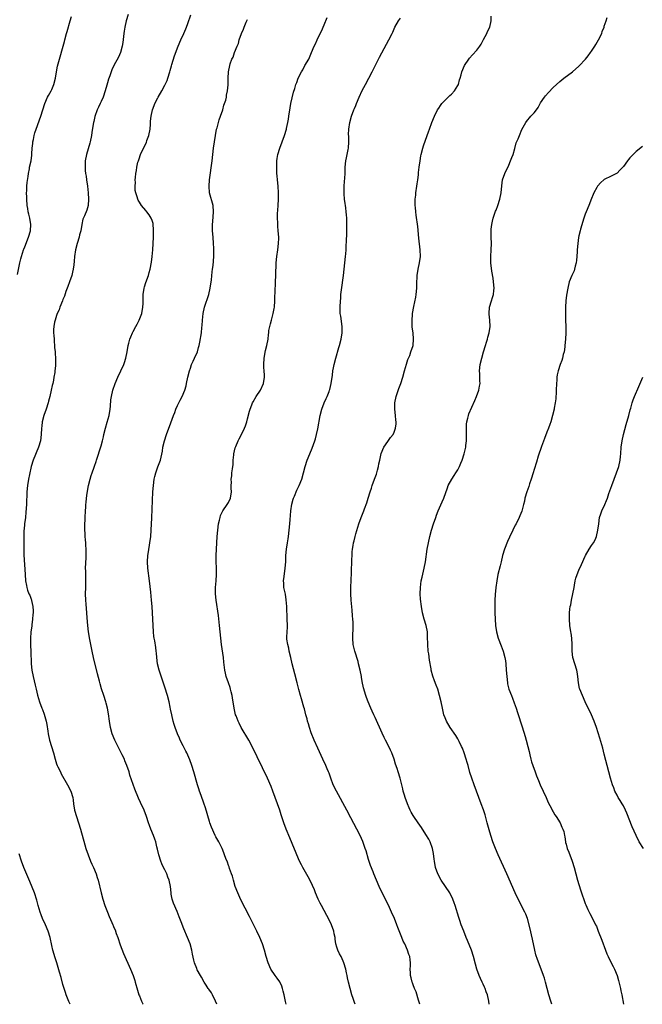
# Model space of a CAD drawing. Units: inches. Extents: x 2613000 to 2616000, y 1485000 to 1488000.
# Drawn here: x 2614059 to 2614255, y 1485000 to 1485309 of the extents above; entities that cross this region are included whole.
import ezdxf

# ---------------------------------------------------------------- set-up
doc = ezdxf.new("R2010")
doc.units = ezdxf.units.IN
doc.header["$MEASUREMENT"] = 0
doc.layers.add('LD26131485_10ft', color=80, linetype='Continuous')

msp = doc.modelspace()

# ---------------------------------------------------------------- linework, layer by layer
at = {"layer": 'LD26131485_10ft'}
for points, elevation in [([(2614093.46, 1485311), (2614092.88, 1485309), (2614092.45, 1485307), (2614092.27, 1485305.73), (2614092.15, 1485305), (2614091.82, 1485302.18), (2614091.63, 1485301), (2614091.07, 1485299), (2614090.41, 1485297.59), (2614088.99, 1485295), (2614088.36, 1485293.64), (2614088.11, 1485293), (2614087.67, 1485291.67), (2614087.3, 1485290.7), (2614087, 1485289.52), (2614086.79, 1485288.79), (2614086.26, 1485287), (2614085.6, 1485285), (2614085, 1485283.61), (2614084.72, 1485283), (2614084.11, 1485281.89), (2614083.74, 1485281), (2614083.04, 1485278.96), (2614082.66, 1485277.34), (2614082.6, 1485277), (2614082.53, 1485276.53), (2614082.07, 1485273.93), (2614081.93, 1485273), (2614081.51, 1485271), (2614081.41, 1485270.59), (2614080.4, 1485267), (2614080.02, 1485265), (2614080, 1485264), (2614079.95, 1485263), (2614080.02, 1485261.98), (2614080.12, 1485261), (2614080.24, 1485260.24), (2614080.38, 1485259), (2614080.66, 1485257), (2614080.92, 1485255), (2614081.05, 1485253), (2614080.89, 1485251), (2614080.46, 1485249.54), (2614079.72, 1485247.72), (2614079.29, 1485246.71), (2614078.91, 1485245), (2614078.57, 1485243), (2614078.24, 1485241.76), (2614078.08, 1485241), (2614077.48, 1485239), (2614076.93, 1485237), (2614076.58, 1485235), (2614076.49, 1485233.51), (2614076.36, 1485232.36), (2614076.24, 1485231), (2614076.01, 1485229.99), (2614075.75, 1485229), (2614075, 1485227), (2614074.5, 1485225.5), (2614074.3, 1485225), (2614073.95, 1485223.95), (2614073.49, 1485222.51), (2614073, 1485221.41), (2614072.85, 1485221), (2614072.06, 1485219), (2614071.82, 1485218.18), (2614071.21, 1485217), (2614071, 1485216.44), (2614070.54, 1485215), (2614070.36, 1485214.36), (2614070.14, 1485213), (2614070.05, 1485212.05), (2614070.06, 1485211), (2614070.1, 1485210.1), (2614070.22, 1485209), (2614070.25, 1485208.25), (2614070.39, 1485207), (2614070.38, 1485206.38), (2614070.51, 1485205), (2614070.5, 1485204.5), (2614070.61, 1485203), (2614070.65, 1485200.65), (2614070.48, 1485199), (2614070.46, 1485198.46), (2614070.18, 1485197), (2614070.06, 1485196.06), (2614069.79, 1485195), (2614069.59, 1485194.41), (2614069.34, 1485193), (2614068.88, 1485191), (2614068.46, 1485189.54), (2614068.35, 1485189), (2614067.72, 1485187), (2614067.03, 1485185), (2614066.51, 1485183), (2614066.35, 1485181.65), (2614066.29, 1485181), (2614066.19, 1485179), (2614065.91, 1485177), (2614065.32, 1485175), (2614063.68, 1485171), (2614063.03, 1485169), (2614062.46, 1485166.45), (2614062.16, 1485165), (2614061.85, 1485163), (2614061.69, 1485161), (2614061.51, 1485157), (2614061.36, 1485154.64), (2614061.19, 1485153), (2614060.93, 1485151), (2614060.77, 1485149.23), (2614060.73, 1485149), (2614060.71, 1485147), (2614060.71, 1485145.29), (2614060.73, 1485144.73), (2614060.71, 1485143), (2614060.75, 1485141.25), (2614061.13, 1485135), (2614061.28, 1485133), (2614061.54, 1485131.54), (2614061.62, 1485131), (2614061.91, 1485130.09), (2614062.32, 1485129), (2614062.56, 1485128.56), (2614063, 1485127.29), (2614063.08, 1485127.08), (2614063.12, 1485126.88), (2614063.54, 1485125), (2614063.61, 1485123.61), (2614063.61, 1485123), (2614063.58, 1485122.42), (2614063.46, 1485121), (2614063.21, 1485119.21), (2614063.19, 1485118.81), (2614063, 1485117.64), (2614062.9, 1485116.9), (2614062.76, 1485115), (2614062.8, 1485113.2), (2614062.77, 1485113), (2614062.76, 1485112.76), (2614062.89, 1485111), (2614063.06, 1485107), (2614063.25, 1485105), (2614063.63, 1485103), (2614064.24, 1485100.24), (2614064.53, 1485099), (2614065, 1485097.16), (2614065.68, 1485095), (2614066.41, 1485093), (2614066.59, 1485092.59), (2614067.11, 1485091.11), (2614067.72, 1485089), (2614067.93, 1485087.93), (2614068.2, 1485085.8), (2614068.32, 1485085), (2614068.75, 1485083), (2614070.02, 1485079), (2614070.52, 1485077), (2614071, 1485075.51), (2614071.18, 1485075), (2614071.36, 1485074.64), (2614072.18, 1485073), (2614072.46, 1485072.46), (2614074.44, 1485069), (2614075.43, 1485067), (2614076.06, 1485065), (2614076.19, 1485064.19), (2614076.35, 1485063), (2614076.65, 1485061), (2614077.2, 1485059), (2614077.86, 1485057), (2614078.46, 1485055), (2614079.87, 1485050.13), (2614080.22, 1485049), (2614080.87, 1485047), (2614081.64, 1485045), (2614082.05, 1485044.05), (2614082.56, 1485043), (2614083.44, 1485041), (2614083.79, 1485039.79), (2614084.06, 1485039), (2614085.04, 1485035), (2614085.57, 1485033), (2614086.19, 1485031), (2614086.95, 1485029), (2614087.56, 1485027.56), (2614088.3, 1485025.7), (2614088.61, 1485025), (2614088.75, 1485024.75), (2614089, 1485024.13), (2614089.36, 1485023.36), (2614089.74, 1485022.26), (2614090.24, 1485021), (2614091, 1485018.68), (2614092.01, 1485016.01), (2614094.18, 1485011), (2614095.01, 1485009), (2614095.53, 1485007.53), (2614095.7, 1485007), (2614096.42, 1485004.42), (2614096.86, 1485003), (2614097, 1485002.62), (2614097.68, 1485001), (2614098.1, 1485000.1), (2614098.14, 1485000)], 9590), ([(2614058.71, 1485229.29), (2614059.46, 1485233), (2614059.75, 1485234.25), (2614059.95, 1485235), (2614060.59, 1485237), (2614060.7, 1485237.3), (2614061, 1485238.02), (2614062.19, 1485241), (2614062.77, 1485243), (2614062.92, 1485245), (2614062.58, 1485247), (2614062.24, 1485248.24), (2614062.1, 1485249), (2614061.95, 1485250.05), (2614061.77, 1485251), (2614061.6, 1485253), (2614061.61, 1485253.61), (2614061.57, 1485255), (2614061.63, 1485255.63), (2614061.7, 1485257), (2614061.79, 1485258.21), (2614062.1, 1485260.1), (2614062.16, 1485261), (2614062.47, 1485262.47), (2614062.52, 1485263), (2614063.01, 1485265), (2614063.26, 1485266.74), (2614063.25, 1485267.25), (2614063.36, 1485269), (2614063.55, 1485270.45), (2614063.58, 1485271), (2614063.7, 1485271.7), (2614063.97, 1485273), (2614064.21, 1485273.79), (2614064.53, 1485275), (2614066.01, 1485279), (2614067.31, 1485283), (2614068.16, 1485285), (2614068.48, 1485285.52), (2614069.26, 1485287), (2614069.45, 1485287.45), (2614070.17, 1485289), (2614070.65, 1485291), (2614070.94, 1485293), (2614071.27, 1485294.73), (2614071.5, 1485295.5), (2614071.9, 1485297), (2614073.08, 1485301), (2614073.48, 1485302.52), (2614073.62, 1485303), (2614074.16, 1485305), (2614074.36, 1485305.64), (2614075.22, 1485309), (2614075.63, 1485310.37)], 9600), ([(2614121.28, 1485000), (2614120.95, 1485001), (2614119.98, 1485003), (2614119.63, 1485003.63), (2614118.8, 1485004.8), (2614118.64, 1485005), (2614118, 1485006), (2614117.33, 1485007), (2614116.5, 1485008.5), (2614116.2, 1485009), (2614115.19, 1485010.81), (2614115.09, 1485011), (2614115, 1485011.21), (2614114.3, 1485013), (2614114.14, 1485013.86), (2614113.73, 1485015.73), (2614113.51, 1485017), (2614112.91, 1485019), (2614112.13, 1485021), (2614111, 1485023.73), (2614110.14, 1485025.86), (2614109.7, 1485027), (2614109.53, 1485027.53), (2614108.82, 1485029.18), (2614107.76, 1485031.76), (2614107.32, 1485033), (2614107, 1485034.58), (2614106.93, 1485035), (2614106.73, 1485037), (2614106.33, 1485039), (2614105.98, 1485039.98), (2614105.57, 1485041), (2614105, 1485042.2), (2614104.59, 1485043), (2614104.09, 1485044.09), (2614103.7, 1485045), (2614103.06, 1485047), (2614102.71, 1485048.71), (2614102.5, 1485049.49), (2614102.15, 1485051), (2614101.84, 1485051.84), (2614101.45, 1485053), (2614100.63, 1485055), (2614100.18, 1485056.18), (2614099.89, 1485057), (2614099.26, 1485059), (2614098.49, 1485061), (2614097.36, 1485063.36), (2614096.72, 1485064.72), (2614095.55, 1485067.55), (2614094.51, 1485070.51), (2614094.03, 1485072.03), (2614093.75, 1485073), (2614093.1, 1485075), (2614092.47, 1485076.47), (2614092.28, 1485077), (2614091.62, 1485078.38), (2614091.31, 1485079), (2614090.51, 1485080.51), (2614089.28, 1485083), (2614088.5, 1485085), (2614087.97, 1485087), (2614087.62, 1485089), (2614087.29, 1485091.29), (2614086.99, 1485093), (2614086.58, 1485094.58), (2614086.46, 1485095), (2614085.79, 1485097), (2614085.13, 1485099.13), (2614084.69, 1485100.69), (2614084.48, 1485101.52), (2614083.84, 1485103.84), (2614082.55, 1485109), (2614082.12, 1485111), (2614081.95, 1485111.95), (2614081.42, 1485114.58), (2614081, 1485117), (2614080.76, 1485119), (2614080.59, 1485121.41), (2614080.5, 1485123), (2614080.39, 1485124.39), (2614080.24, 1485125.76), (2614080.15, 1485127), (2614080.12, 1485129), (2614080.21, 1485131), (2614080.19, 1485132.19), (2614080.23, 1485133), (2614080.23, 1485133.77), (2614080.16, 1485135), (2614080.13, 1485136.13), (2614080.12, 1485137), (2614080.24, 1485140.24), (2614080.29, 1485141), (2614080.31, 1485141.69), (2614080.3, 1485143), (2614080.23, 1485144.23), (2614080.17, 1485145), (2614080.07, 1485145.93), (2614080, 1485147), (2614079.98, 1485147.98), (2614079.91, 1485149), (2614079.91, 1485150.09), (2614079.99, 1485153), (2614080.07, 1485155), (2614080.15, 1485156.15), (2614080.23, 1485157), (2614080.32, 1485157.68), (2614080.43, 1485159), (2614080.63, 1485160.63), (2614081.07, 1485163), (2614081.56, 1485165), (2614081.87, 1485166.13), (2614082.15, 1485167), (2614082.8, 1485168.8), (2614082.89, 1485169.11), (2614083.41, 1485170.59), (2614083.57, 1485171), (2614085, 1485175.49), (2614085.41, 1485177), (2614085.72, 1485178.28), (2614085.88, 1485179), (2614086.36, 1485181), (2614086.92, 1485182.92), (2614087.5, 1485185), (2614087.84, 1485187), (2614087.92, 1485187.92), (2614088.07, 1485189.93), (2614088.19, 1485191), (2614088.67, 1485193), (2614089.42, 1485195), (2614090.28, 1485197), (2614091.19, 1485199), (2614092.09, 1485201), (2614092.32, 1485201.68), (2614092.75, 1485203), (2614093.16, 1485205), (2614093.51, 1485207), (2614093.68, 1485207.68), (2614094.05, 1485209), (2614094.34, 1485209.66), (2614094.83, 1485211), (2614095, 1485211.37), (2614095.87, 1485213), (2614096.28, 1485213.72), (2614096.93, 1485215), (2614097.76, 1485217), (2614098.11, 1485219), (2614098.15, 1485220.15), (2614098.18, 1485223), (2614098.46, 1485225), (2614098.58, 1485225.43), (2614099, 1485226.73), (2614099.86, 1485229), (2614100.12, 1485229.88), (2614100.41, 1485231), (2614100.78, 1485233.22), (2614100.99, 1485235), (2614101.17, 1485237), (2614101.32, 1485239), (2614101.43, 1485241), (2614101.46, 1485242.54), (2614101.48, 1485243), (2614101.47, 1485243.47), (2614101.35, 1485245), (2614101.29, 1485245.29), (2614101, 1485246.24), (2614100.71, 1485247), (2614100.06, 1485248.06), (2614099.29, 1485249), (2614099, 1485249.39), (2614097.64, 1485251), (2614097, 1485252.06), (2614096.63, 1485252.63), (2614096.46, 1485253), (2614096.32, 1485253.68), (2614095.87, 1485255), (2614095.71, 1485255.71), (2614095.69, 1485257), (2614095.78, 1485258.22), (2614095.72, 1485259), (2614095.73, 1485259.73), (2614095.89, 1485261), (2614096.08, 1485261.92), (2614096.2, 1485263), (2614096.55, 1485264.55), (2614096.67, 1485265), (2614097, 1485265.96), (2614097.29, 1485266.71), (2614097.37, 1485267), (2614098.28, 1485269), (2614099.19, 1485270.81), (2614099.37, 1485271.38), (2614099.96, 1485273), (2614100.35, 1485275), (2614100.48, 1485276.48), (2614100.51, 1485277.49), (2614100.68, 1485279), (2614101.16, 1485281), (2614101.61, 1485282.39), (2614101.88, 1485283), (2614102.77, 1485284.77), (2614102.87, 1485285), (2614104.03, 1485287), (2614105, 1485288.78), (2614105.7, 1485290.3), (2614105.95, 1485291), (2614106.61, 1485293), (2614106.66, 1485293.34), (2614107.11, 1485294.89), (2614107.24, 1485295.24), (2614108, 1485298), (2614109.13, 1485301), (2614110.01, 1485303), (2614110.98, 1485305.02), (2614111.57, 1485306.43), (2614111.78, 1485307), (2614112.19, 1485308.19), (2614113.14, 1485310.86)], 9580), ([(2614143.13, 1485000), (2614142.9, 1485000.9), (2614142.45, 1485003), (2614142.18, 1485004.18), (2614141.96, 1485005), (2614141.71, 1485005.7), (2614141.06, 1485007.06), (2614140.24, 1485008.24), (2614139.61, 1485009), (2614138.27, 1485011), (2614137.42, 1485013), (2614136.83, 1485015), (2614136.28, 1485017), (2614135.65, 1485019), (2614134.83, 1485021), (2614133.88, 1485023), (2614131.6, 1485027.6), (2614128.87, 1485032.87), (2614127.88, 1485035), (2614127.1, 1485037), (2614126.53, 1485039), (2614126.21, 1485040.21), (2614125.95, 1485041), (2614125.35, 1485042.65), (2614125.18, 1485043.18), (2614125, 1485043.62), (2614124.63, 1485044.63), (2614124.16, 1485045.84), (2614123.74, 1485047), (2614123.57, 1485047.57), (2614122.97, 1485048.97), (2614121.97, 1485051), (2614121.62, 1485051.62), (2614121, 1485052.63), (2614120.82, 1485053), (2614119.65, 1485055.65), (2614119.15, 1485057), (2614119, 1485057.45), (2614117.73, 1485061.73), (2614117.23, 1485063.23), (2614116.35, 1485065.65), (2614115.9, 1485067), (2614115.69, 1485067.69), (2614115.27, 1485069), (2614114.07, 1485073), (2614113.44, 1485075), (2614112.81, 1485076.81), (2614111.88, 1485079), (2614111.58, 1485079.58), (2614110.75, 1485081.25), (2614109.85, 1485083), (2614109.57, 1485083.57), (2614108.96, 1485085), (2614108.22, 1485087), (2614107.94, 1485087.94), (2614107.64, 1485089), (2614107.15, 1485091), (2614106.78, 1485092.78), (2614106.68, 1485093.32), (2614106.32, 1485095), (2614105.8, 1485097), (2614105, 1485099.63), (2614103.22, 1485105), (2614102.72, 1485107), (2614102.47, 1485109), (2614102.37, 1485110.37), (2614102.29, 1485111), (2614102.14, 1485112.14), (2614101.8, 1485114.2), (2614101.65, 1485115), (2614101.58, 1485115.58), (2614101.43, 1485117), (2614101.25, 1485121), (2614101.14, 1485123), (2614100.99, 1485125.01), (2614100.81, 1485127), (2614100.55, 1485129.45), (2614100.14, 1485133), (2614099.65, 1485137), (2614099.51, 1485139), (2614099.62, 1485141), (2614099.81, 1485142.19), (2614100.32, 1485145), (2614100.55, 1485147), (2614100.69, 1485149), (2614100.89, 1485152.89), (2614101.25, 1485161), (2614101.38, 1485163), (2614101.62, 1485165), (2614101.86, 1485165.86), (2614102.14, 1485167), (2614102.83, 1485168.83), (2614103.59, 1485171), (2614104.21, 1485173.79), (2614104.41, 1485175), (2614104.91, 1485177), (2614105.55, 1485179), (2614106.26, 1485181), (2614106.44, 1485181.56), (2614107.74, 1485185), (2614108.1, 1485185.9), (2614108.48, 1485187), (2614109, 1485188.11), (2614109.4, 1485189), (2614109.77, 1485189.77), (2614110.46, 1485191), (2614111.3, 1485193), (2614111.69, 1485194.31), (2614111.84, 1485195), (2614112.23, 1485197), (2614112.69, 1485199), (2614113, 1485199.9), (2614113.4, 1485201), (2614113.91, 1485202.1), (2614114.34, 1485203), (2614115.21, 1485205), (2614115.59, 1485206.41), (2614115.79, 1485207), (2614115.99, 1485207.99), (2614116.48, 1485211), (2614116.64, 1485212.64), (2614116.73, 1485213.27), (2614116.8, 1485215), (2614117.01, 1485217), (2614117.48, 1485219), (2614118.8, 1485223), (2614119.24, 1485225), (2614119.6, 1485227.6), (2614119.87, 1485230.13), (2614120, 1485231), (2614120.15, 1485232.15), (2614120.34, 1485235), (2614120.35, 1485236.35), (2614120.38, 1485237), (2614120.38, 1485237.62), (2614120.32, 1485239), (2614120.17, 1485241), (2614119.99, 1485243), (2614119.94, 1485245), (2614120.02, 1485245.98), (2614120.3, 1485249), (2614120.14, 1485251), (2614119.06, 1485255), (2614118.89, 1485257), (2614119.03, 1485259), (2614119.85, 1485265), (2614120.3, 1485269), (2614120.58, 1485271), (2614120.88, 1485273), (2614121.26, 1485275), (2614121.39, 1485275.39), (2614121.83, 1485277), (2614122.07, 1485277.93), (2614122.52, 1485279), (2614123.19, 1485281), (2614123.55, 1485282.45), (2614123.78, 1485283), (2614124.12, 1485284.12), (2614124.31, 1485285), (2614124.37, 1485285.63), (2614124.69, 1485287), (2614124.86, 1485288.86), (2614124.89, 1485291), (2614124.99, 1485292.99), (2614125.4, 1485295), (2614125.52, 1485295.52), (2614126.08, 1485297), (2614126.41, 1485297.59), (2614126.87, 1485299), (2614127.7, 1485301), (2614128.09, 1485301.91), (2614128.38, 1485303), (2614129.03, 1485305), (2614129.66, 1485306.34), (2614129.87, 1485307), (2614130.57, 1485308.57), (2614130.78, 1485309), (2614131, 1485309.44)], 9570), ([(2614164.81, 1485000), (2614164.59, 1485000.59), (2614164.18, 1485001.82), (2614163.77, 1485003), (2614163.16, 1485005), (2614162.65, 1485007), (2614162.33, 1485008.33), (2614162.23, 1485009), (2614162.06, 1485009.94), (2614161.82, 1485011), (2614161.25, 1485013), (2614161, 1485013.59), (2614160.34, 1485015), (2614159.86, 1485015.86), (2614159.31, 1485017), (2614159, 1485017.92), (2614158.7, 1485019), (2614158.46, 1485020.45), (2614158.44, 1485021), (2614158.19, 1485022.19), (2614158.06, 1485023), (2614157.33, 1485025), (2614156.35, 1485027), (2614155.89, 1485027.89), (2614154.19, 1485031), (2614153.81, 1485031.81), (2614153.19, 1485033), (2614152.3, 1485035), (2614151.97, 1485035.97), (2614150.74, 1485038.74), (2614150.03, 1485040.03), (2614148.32, 1485043), (2614147.87, 1485043.87), (2614147.32, 1485045), (2614147, 1485045.72), (2614144.3, 1485052.3), (2614143.11, 1485055), (2614142.32, 1485057), (2614142.04, 1485057.96), (2614141.53, 1485059.53), (2614141.13, 1485061), (2614140.42, 1485063), (2614138.88, 1485067), (2614138.38, 1485068.38), (2614137.24, 1485071), (2614132.45, 1485081), (2614131.4, 1485083), (2614129, 1485087), (2614128.29, 1485088.29), (2614127.98, 1485089), (2614127.38, 1485090.62), (2614127.22, 1485091), (2614126.74, 1485093), (2614126.28, 1485096.28), (2614126.15, 1485097), (2614125.84, 1485098.16), (2614125.66, 1485099), (2614125.51, 1485099.51), (2614124.96, 1485101), (2614124.29, 1485103), (2614124.06, 1485104.06), (2614123.83, 1485105), (2614123.53, 1485107.53), (2614123.4, 1485109), (2614122.75, 1485113), (2614122.55, 1485115), (2614122.41, 1485117), (2614122.21, 1485119), (2614121.8, 1485122.2), (2614121.09, 1485127), (2614120.9, 1485129), (2614120.92, 1485131), (2614121.11, 1485133), (2614121.23, 1485135), (2614121.21, 1485137), (2614121.12, 1485139.12), (2614121.11, 1485141), (2614121.17, 1485143), (2614121.27, 1485145), (2614121.39, 1485147), (2614121.6, 1485149), (2614121.89, 1485151), (2614122.15, 1485152.15), (2614122.32, 1485153), (2614122.47, 1485153.53), (2614123, 1485154.58), (2614123.19, 1485155), (2614124.59, 1485157), (2614125, 1485157.67), (2614125.58, 1485159), (2614125.88, 1485161), (2614125.81, 1485162.19), (2614125.83, 1485163), (2614125.91, 1485163.91), (2614125.84, 1485165), (2614126.04, 1485166.04), (2614126.08, 1485167), (2614126.27, 1485168.27), (2614126.41, 1485169.59), (2614126.48, 1485171), (2614126.65, 1485172.65), (2614126.7, 1485173), (2614127.13, 1485174.87), (2614127.16, 1485175), (2614127.29, 1485175.29), (2614127.97, 1485177), (2614128.3, 1485177.7), (2614129.02, 1485179), (2614130, 1485181), (2614130.29, 1485181.71), (2614130.72, 1485183), (2614131, 1485184), (2614131.61, 1485186.39), (2614131.79, 1485187), (2614132.31, 1485188.31), (2614132.55, 1485189), (2614132.69, 1485189.31), (2614133.72, 1485191), (2614135.04, 1485193), (2614135.96, 1485195), (2614136.32, 1485197), (2614136.3, 1485197.7), (2614136.22, 1485199), (2614136.11, 1485200.11), (2614136.06, 1485201), (2614136.16, 1485203), (2614136.61, 1485205.39), (2614137.03, 1485207), (2614137.41, 1485209), (2614137.59, 1485210.41), (2614137.62, 1485211), (2614137.69, 1485211.69), (2614137.92, 1485213), (2614138.18, 1485213.82), (2614138.45, 1485215), (2614139.04, 1485217), (2614139.35, 1485218.65), (2614139.39, 1485219), (2614139.54, 1485221), (2614139.59, 1485222.41), (2614139.6, 1485223.6), (2614139.71, 1485227), (2614139.81, 1485229), (2614139.83, 1485230.17), (2614139.95, 1485231.95), (2614139.98, 1485233), (2614140.17, 1485235), (2614140.45, 1485237), (2614140.69, 1485239), (2614140.76, 1485240.76), (2614140.76, 1485241), (2614140.62, 1485243), (2614140.46, 1485244.46), (2614140.43, 1485245), (2614140.45, 1485245.55), (2614140.4, 1485247), (2614140.42, 1485248.42), (2614140.5, 1485249.5), (2614140.56, 1485251), (2614140.67, 1485253), (2614140.72, 1485255), (2614140.61, 1485257), (2614140.37, 1485259), (2614140.29, 1485260.29), (2614140.19, 1485261), (2614140.12, 1485261.88), (2614140.13, 1485263), (2614140.2, 1485264.2), (2614140.2, 1485265), (2614140.28, 1485265.72), (2614140.49, 1485267), (2614141.08, 1485269), (2614141.84, 1485271), (2614142.55, 1485273), (2614143.17, 1485275), (2614143.21, 1485275.21), (2614143.64, 1485277), (2614143.86, 1485278.14), (2614143.95, 1485279), (2614144.34, 1485281.66), (2614144.61, 1485283), (2614145.41, 1485286.59), (2614145.77, 1485287.77), (2614146.13, 1485289), (2614146.4, 1485289.6), (2614146.91, 1485291), (2614147.91, 1485293), (2614148.35, 1485293.65), (2614149, 1485294.95), (2614150.17, 1485297), (2614151.09, 1485299.09), (2614151.91, 1485301), (2614152.28, 1485301.72), (2614152.82, 1485303), (2614153.8, 1485305), (2614154.22, 1485305.78), (2614155, 1485307.74), (2614156.01, 1485309.99)], 9560), ([(2614185.1, 1485000), (2614184.78, 1485001), (2614184.67, 1485001.33), (2614183.91, 1485003.91), (2614183.42, 1485005), (2614183, 1485006.1), (2614182.77, 1485006.77), (2614182.67, 1485007), (2614182.35, 1485008.35), (2614182.18, 1485009), (2614182.1, 1485009.9), (2614182.06, 1485011), (2614182.12, 1485012.12), (2614182.14, 1485013), (2614182.02, 1485014.02), (2614181.93, 1485015), (2614181.67, 1485015.67), (2614181.25, 1485017), (2614180.32, 1485019), (2614179.88, 1485019.88), (2614179.45, 1485021), (2614178.16, 1485024.16), (2614177.85, 1485025), (2614177.08, 1485026.92), (2614176.21, 1485029), (2614175.2, 1485031.2), (2614173.26, 1485035), (2614172.3, 1485037), (2614171.42, 1485039), (2614170.61, 1485041), (2614170.4, 1485041.6), (2614169.62, 1485043.62), (2614169, 1485045.48), (2614168.2, 1485048.2), (2614167.95, 1485049), (2614167.15, 1485051.15), (2614166.31, 1485053), (2614165.3, 1485055), (2614163.43, 1485058.57), (2614162.13, 1485061), (2614158.86, 1485067), (2614157.87, 1485069), (2614157.13, 1485071), (2614156.6, 1485072.6), (2614156.44, 1485073), (2614155.98, 1485074.02), (2614155.56, 1485075), (2614154.57, 1485077), (2614153, 1485080.45), (2614151.91, 1485083), (2614151, 1485085.25), (2614150.4, 1485087), (2614150.09, 1485088.09), (2614149.81, 1485089), (2614149.65, 1485089.65), (2614149.28, 1485091), (2614148.81, 1485092.81), (2614148.65, 1485093.35), (2614147.95, 1485095.95), (2614147.63, 1485097), (2614147.08, 1485098.92), (2614146.51, 1485101), (2614145.78, 1485103.78), (2614145.01, 1485107.01), (2614144.58, 1485109), (2614144.07, 1485111), (2614143.89, 1485111.89), (2614143.57, 1485113), (2614143.32, 1485114.68), (2614143.3, 1485115), (2614143.32, 1485115.32), (2614143.36, 1485117), (2614143.47, 1485118.53), (2614143.49, 1485119), (2614143.46, 1485121), (2614143.27, 1485125), (2614143.11, 1485127.11), (2614142.84, 1485128.84), (2614142.41, 1485131), (2614142.32, 1485132.32), (2614142.29, 1485133), (2614142.43, 1485134.43), (2614142.8, 1485137), (2614142.95, 1485139), (2614143.03, 1485141), (2614143.19, 1485143), (2614143.52, 1485145), (2614143.75, 1485146.25), (2614143.87, 1485147), (2614144.09, 1485149), (2614144.24, 1485151), (2614144.36, 1485152.36), (2614144.44, 1485153.56), (2614144.59, 1485155), (2614144.89, 1485157.11), (2614145.28, 1485158.72), (2614145.38, 1485159), (2614145.69, 1485159.69), (2614146.42, 1485161.58), (2614147.16, 1485163), (2614148.02, 1485165), (2614148.58, 1485167), (2614149.02, 1485169), (2614149.65, 1485171), (2614150.5, 1485173), (2614151.27, 1485174.73), (2614152.08, 1485177), (2614152.29, 1485177.71), (2614152.62, 1485179), (2614153, 1485180.78), (2614153.79, 1485185), (2614154.29, 1485187), (2614155.04, 1485189), (2614155.68, 1485190.32), (2614155.96, 1485191), (2614156.55, 1485192.55), (2614156.74, 1485193), (2614156.8, 1485193.2), (2614157.23, 1485195), (2614157.64, 1485197.64), (2614157.79, 1485199), (2614157.99, 1485199.99), (2614158.16, 1485201), (2614158.66, 1485203), (2614159.67, 1485206.33), (2614159.85, 1485207), (2614160.35, 1485209), (2614160.67, 1485211), (2614160.68, 1485213), (2614160.22, 1485216.22), (2614160.08, 1485217), (2614160.04, 1485219), (2614160.15, 1485221), (2614160.22, 1485221.78), (2614160.29, 1485223), (2614160.44, 1485224.44), (2614161.07, 1485229), (2614161.73, 1485235), (2614161.79, 1485235.79), (2614161.92, 1485237), (2614161.99, 1485238.01), (2614162.06, 1485240.06), (2614162.13, 1485241.87), (2614162.2, 1485245), (2614162.14, 1485247), (2614162.07, 1485248.08), (2614161.97, 1485249), (2614161.81, 1485250.19), (2614161.72, 1485251), (2614161.63, 1485251.63), (2614161.46, 1485253), (2614161.33, 1485254.67), (2614161.3, 1485255), (2614161.32, 1485257), (2614161.45, 1485258.55), (2614161.55, 1485259.55), (2614161.63, 1485261), (2614161.63, 1485262.37), (2614161.65, 1485263), (2614161.79, 1485265), (2614162.04, 1485265.96), (2614162.55, 1485268.55), (2614162.66, 1485269), (2614162.79, 1485271), (2614162.76, 1485272.76), (2614162.72, 1485273.28), (2614162.78, 1485275), (2614163.07, 1485277), (2614163.65, 1485279), (2614164.4, 1485281), (2614164.59, 1485281.41), (2614165, 1485282.44), (2614165.2, 1485283), (2614166.01, 1485285), (2614167, 1485287.1), (2614167.97, 1485289), (2614170.07, 1485293), (2614172.38, 1485297.62), (2614173.09, 1485298.91), (2614175.39, 1485303), (2614176.41, 1485305), (2614176.59, 1485305.41), (2614177, 1485306.46), (2614177.26, 1485307), (2614178.37, 1485309), (2614179, 1485309.85)], 9550), ([(2614206.81, 1485000), (2614206.72, 1485001), (2614206.32, 1485003), (2614205.96, 1485003.96), (2614205.6, 1485005), (2614205.41, 1485005.41), (2614205, 1485006.3), (2614204.63, 1485007), (2614204.11, 1485008.11), (2614203.66, 1485009), (2614202.97, 1485011), (2614202.59, 1485012.59), (2614201.94, 1485015), (2614201.26, 1485017), (2614200.07, 1485020.07), (2614199.66, 1485021), (2614198.87, 1485023), (2614198.11, 1485025), (2614197.65, 1485026.35), (2614197.3, 1485027.3), (2614196.18, 1485031), (2614195.86, 1485031.86), (2614195.48, 1485033), (2614194.48, 1485035), (2614191.81, 1485039), (2614190.7, 1485041), (2614190.01, 1485043), (2614189.65, 1485045), (2614189.59, 1485045.59), (2614189.36, 1485047.36), (2614189.02, 1485049), (2614188.28, 1485051), (2614187.86, 1485051.86), (2614187, 1485053.37), (2614185.56, 1485055.56), (2614184.57, 1485057), (2614183.21, 1485059), (2614183, 1485059.33), (2614182.39, 1485060.39), (2614182.08, 1485061), (2614181.73, 1485061.73), (2614181.18, 1485063), (2614180.49, 1485065), (2614180.25, 1485065.75), (2614179.89, 1485067), (2614179.75, 1485067.75), (2614179.41, 1485069), (2614178.91, 1485071), (2614178.26, 1485073), (2614177.94, 1485074.06), (2614177.45, 1485075.45), (2614177.04, 1485077), (2614176.32, 1485079), (2614175.88, 1485079.88), (2614175.33, 1485081), (2614174.28, 1485083), (2614173.85, 1485083.85), (2614173.21, 1485085.21), (2614171, 1485090.14), (2614170.6, 1485091), (2614170.12, 1485092.12), (2614169.71, 1485093), (2614168.87, 1485095), (2614168.36, 1485096.36), (2614168.11, 1485097), (2614167.39, 1485099.39), (2614167, 1485101.37), (2614166.76, 1485102.76), (2614166.73, 1485103), (2614166.34, 1485105), (2614165.85, 1485107), (2614165.67, 1485107.67), (2614164.64, 1485111), (2614164.19, 1485113), (2614164.05, 1485115), (2614164.08, 1485116.08), (2614164.16, 1485117.84), (2614164.16, 1485119), (2614164.09, 1485120.09), (2614164.06, 1485121), (2614163.97, 1485122.03), (2614163.79, 1485123.79), (2614163.49, 1485127), (2614163.38, 1485129), (2614163.39, 1485131), (2614163.6, 1485135.6), (2614163.65, 1485137), (2614163.68, 1485138.32), (2614163.77, 1485139.77), (2614163.8, 1485141), (2614163.86, 1485142.13), (2614163.97, 1485143), (2614164.17, 1485144.17), (2614164.28, 1485145), (2614164.41, 1485145.59), (2614164.77, 1485147), (2614165, 1485147.81), (2614165.96, 1485151), (2614166.67, 1485153), (2614167.46, 1485155), (2614167.71, 1485155.71), (2614168.41, 1485157.59), (2614168.83, 1485159), (2614169.46, 1485161), (2614169.87, 1485162.13), (2614170.14, 1485163), (2614170.87, 1485165), (2614171.42, 1485166.58), (2614171.58, 1485167), (2614171.82, 1485167.82), (2614172.11, 1485169), (2614172.22, 1485169.78), (2614172.48, 1485171), (2614172.96, 1485173.04), (2614173.81, 1485175), (2614175, 1485176.81), (2614175.91, 1485178.09), (2614176.65, 1485179), (2614177, 1485179.76), (2614177.46, 1485181), (2614177.62, 1485182.38), (2614177.6, 1485183), (2614177.52, 1485183.52), (2614177.43, 1485185), (2614177.19, 1485187), (2614177.2, 1485189), (2614177.6, 1485191), (2614178.5, 1485193.5), (2614179.11, 1485195), (2614179.75, 1485197), (2614180.28, 1485199), (2614180.87, 1485201.13), (2614181.36, 1485202.64), (2614181.89, 1485203.89), (2614182.3, 1485205), (2614182.95, 1485207), (2614183.12, 1485209), (2614182.95, 1485211), (2614182.72, 1485212.72), (2614182.72, 1485213), (2614182.63, 1485214.63), (2614182.64, 1485215), (2614182.78, 1485216.78), (2614182.8, 1485217), (2614183.19, 1485219.19), (2614183.82, 1485222.18), (2614183.96, 1485223), (2614184.16, 1485225), (2614184.14, 1485225.86), (2614184.17, 1485227), (2614184.22, 1485228.22), (2614184.22, 1485229), (2614184.54, 1485231), (2614184.98, 1485233), (2614185.27, 1485235), (2614185.21, 1485237), (2614184.75, 1485240.75), (2614184.41, 1485244.41), (2614183.92, 1485247.92), (2614183.78, 1485249), (2614183.68, 1485250.32), (2614183.61, 1485251), (2614183.6, 1485251.6), (2614183.63, 1485253), (2614183.77, 1485254.23), (2614183.82, 1485255), (2614184.11, 1485257), (2614184.2, 1485257.8), (2614184.42, 1485259), (2614184.66, 1485260.66), (2614184.69, 1485261.31), (2614184.9, 1485263), (2614185.13, 1485265), (2614185.39, 1485266.61), (2614185.47, 1485267), (2614186, 1485269), (2614186.24, 1485269.76), (2614187.43, 1485273), (2614187.84, 1485274.16), (2614188.16, 1485275), (2614188.89, 1485277), (2614189.68, 1485279), (2614190.64, 1485281), (2614191, 1485281.6), (2614191.56, 1485282.44), (2614191.97, 1485283), (2614193, 1485284.07), (2614193.94, 1485285), (2614194.48, 1485285.52), (2614195, 1485285.97), (2614195.95, 1485287), (2614197, 1485288.67), (2614197.18, 1485289), (2614197.57, 1485290.43), (2614197.74, 1485291), (2614198.03, 1485292.03), (2614198.26, 1485293), (2614199.06, 1485294.94), (2614200.44, 1485297), (2614200.7, 1485297.3), (2614201.64, 1485298.36), (2614203, 1485299.82), (2614203.91, 1485301), (2614204.34, 1485301.66), (2614205.11, 1485303.11), (2614206.08, 1485305), (2614206.32, 1485305.68), (2614207.06, 1485307), (2614207.5, 1485309), (2614207.53, 1485310.47)], 9540), ([(2614226.54, 1485000), (2614226.2, 1485001), (2614225.63, 1485003), (2614225.09, 1485005), (2614224.53, 1485007), (2614224.18, 1485008.18), (2614223.9, 1485009), (2614223.18, 1485011), (2614222.03, 1485014.03), (2614221.54, 1485015.54), (2614221.17, 1485017), (2614220.5, 1485020.5), (2614220.16, 1485021.84), (2614219.76, 1485023.76), (2614218.93, 1485027), (2614218.35, 1485028.35), (2614218.1, 1485029), (2614216, 1485033), (2614215.05, 1485035), (2614212.43, 1485041), (2614209.67, 1485047), (2614208.82, 1485049), (2614208.03, 1485051), (2614207.35, 1485053), (2614206.83, 1485054.83), (2614206.27, 1485057), (2614205.56, 1485059.56), (2614205.06, 1485061.06), (2614204.35, 1485063), (2614202.09, 1485069), (2614201.39, 1485071), (2614200.83, 1485072.83), (2614200.23, 1485075), (2614199.93, 1485075.93), (2614199.67, 1485077), (2614199.02, 1485079), (2614198.44, 1485080.44), (2614198.19, 1485081), (2614197.41, 1485082.59), (2614197.15, 1485083.15), (2614197, 1485083.42), (2614196.41, 1485084.41), (2614194.61, 1485087), (2614193.42, 1485089), (2614193, 1485090.04), (2614192.64, 1485091), (2614192.15, 1485093), (2614191.73, 1485095), (2614191.27, 1485097), (2614190.69, 1485099), (2614190.24, 1485100.24), (2614189.66, 1485101.66), (2614189.14, 1485103.14), (2614188.68, 1485105), (2614188.63, 1485105.36), (2614188.14, 1485108.14), (2614187.89, 1485110.11), (2614187.74, 1485111), (2614187.58, 1485113), (2614187.53, 1485115.52), (2614187.44, 1485117), (2614187.07, 1485119), (2614186.45, 1485121), (2614185.95, 1485123), (2614185.6, 1485125), (2614185.31, 1485127.31), (2614185.21, 1485129), (2614185.26, 1485131), (2614185.53, 1485133), (2614185.77, 1485134.23), (2614186.43, 1485137), (2614186.81, 1485139), (2614187.43, 1485143), (2614187.77, 1485145), (2614188.19, 1485147), (2614188.73, 1485149), (2614189.37, 1485151), (2614190.06, 1485153), (2614190.31, 1485153.69), (2614190.82, 1485155), (2614192.12, 1485157.88), (2614192.57, 1485159), (2614193.73, 1485162.27), (2614194, 1485163), (2614195.08, 1485165), (2614195.84, 1485166.16), (2614196.42, 1485167), (2614197, 1485167.96), (2614197.56, 1485169), (2614197.95, 1485170.05), (2614198.37, 1485171), (2614199.02, 1485173), (2614199.49, 1485175), (2614199.54, 1485175.54), (2614199.74, 1485177), (2614199.78, 1485178.22), (2614199.72, 1485181), (2614199.76, 1485182.24), (2614199.86, 1485183), (2614200.2, 1485184.2), (2614200.34, 1485185), (2614200.5, 1485185.5), (2614202.34, 1485189.66), (2614202.87, 1485191), (2614203.6, 1485193), (2614203.84, 1485194.16), (2614203.99, 1485195), (2614203.93, 1485195.93), (2614203.95, 1485197), (2614203.94, 1485198.06), (2614203.86, 1485199), (2614204.05, 1485201), (2614204.51, 1485203), (2614205.07, 1485205), (2614205.67, 1485207), (2614206.01, 1485208.01), (2614206.31, 1485209), (2614206.43, 1485209.57), (2614206.87, 1485211), (2614207.16, 1485213), (2614207.07, 1485215), (2614206.86, 1485216.86), (2614206.86, 1485217), (2614206.98, 1485219), (2614207.56, 1485221), (2614207.94, 1485222.06), (2614208.21, 1485223), (2614208.31, 1485224.31), (2614208.41, 1485225), (2614208.24, 1485227), (2614208.11, 1485228.11), (2614207.7, 1485230.3), (2614207.38, 1485233), (2614207.37, 1485235), (2614207.51, 1485237), (2614207.56, 1485239), (2614207.5, 1485241), (2614207.5, 1485242.5), (2614207.48, 1485243), (2614207.51, 1485243.51), (2614207.67, 1485245), (2614207.92, 1485246.08), (2614208.12, 1485247), (2614208.85, 1485249.15), (2614209, 1485249.5), (2614209.57, 1485251), (2614210.22, 1485253), (2614210.62, 1485255), (2614210.81, 1485257.19), (2614211.07, 1485259), (2614211.75, 1485261), (2614213, 1485263.64), (2614213.6, 1485265), (2614213.99, 1485266.01), (2614214.34, 1485267), (2614214.89, 1485268.89), (2614215.37, 1485270.63), (2614215.91, 1485271.91), (2614216.33, 1485273), (2614217.16, 1485274.84), (2614218.32, 1485277), (2614218.59, 1485277.41), (2614219, 1485277.94), (2614219.49, 1485278.51), (2614219.97, 1485279), (2614221, 1485280.08), (2614221.75, 1485281), (2614222.21, 1485281.79), (2614223, 1485283.22), (2614224.18, 1485285), (2614224.55, 1485285.45), (2614225.51, 1485286.49), (2614227, 1485288.02), (2614227.98, 1485289), (2614229, 1485289.94), (2614230.26, 1485291), (2614233, 1485292.98), (2614235, 1485294.73), (2614235.13, 1485294.87), (2614237.13, 1485297), (2614237.96, 1485298.04), (2614238.7, 1485299), (2614239, 1485299.49), (2614240.05, 1485301), (2614240.39, 1485301.61), (2614241.24, 1485303), (2614242.2, 1485305), (2614242.39, 1485305.61), (2614242.92, 1485307), (2614243, 1485307.29), (2614243.61, 1485309), (2614243.96, 1485310.04)], 9530), ([(2614255, 1485269.55), (2614253, 1485267.89), (2614251.51, 1485266.49), (2614251, 1485265.96), (2614250.56, 1485265.44), (2614250.28, 1485265), (2614249, 1485263.24), (2614248.81, 1485263), (2614247.9, 1485262.1), (2614247, 1485261.13), (2614246.79, 1485261), (2614245, 1485260.1), (2614243.22, 1485259.22), (2614243, 1485259.13), (2614241.86, 1485258.14), (2614241, 1485257.19), (2614240.86, 1485257), (2614240.67, 1485256.67), (2614239.76, 1485255), (2614239.56, 1485254.44), (2614239, 1485253.22), (2614238.11, 1485251), (2614237.27, 1485249), (2614237, 1485248.28), (2614236.58, 1485247), (2614235.54, 1485243.54), (2614235.38, 1485243), (2614235, 1485241.41), (2614234.89, 1485240.89), (2614234.65, 1485239), (2614234.52, 1485237), (2614234.51, 1485236.51), (2614234.41, 1485235), (2614234.25, 1485233.75), (2614234.19, 1485233), (2614233.91, 1485231.91), (2614233.7, 1485231), (2614233.51, 1485230.49), (2614232.85, 1485229), (2614232.02, 1485227), (2614231.51, 1485225), (2614231.17, 1485222.83), (2614230.97, 1485221), (2614230.85, 1485219), (2614230.8, 1485217.2), (2614230.83, 1485216.83), (2614230.87, 1485215), (2614230.96, 1485212.96), (2614230.98, 1485211), (2614230.86, 1485209), (2614230.65, 1485207), (2614230.57, 1485206.57), (2614230.36, 1485205), (2614230.13, 1485204.13), (2614229.88, 1485203), (2614229.68, 1485202.32), (2614229.2, 1485201), (2614228.52, 1485199), (2614228.23, 1485197.77), (2614228.11, 1485197), (2614228.07, 1485196.07), (2614227.96, 1485195), (2614227.92, 1485193), (2614227.85, 1485191.85), (2614227.83, 1485191), (2614227.77, 1485190.23), (2614227.6, 1485189), (2614227.26, 1485187.26), (2614227.22, 1485187), (2614226.76, 1485185), (2614226.19, 1485183), (2614225.86, 1485182.14), (2614225.49, 1485181), (2614225, 1485179.8), (2614224.22, 1485177.78), (2614223.29, 1485175.29), (2614222.25, 1485172.25), (2614221.69, 1485170.31), (2614221, 1485168.01), (2614220.72, 1485167), (2614220.09, 1485165), (2614219.54, 1485163.54), (2614219.27, 1485162.73), (2614218.64, 1485161), (2614218.1, 1485159), (2614217.93, 1485158.07), (2614217.66, 1485157), (2614217.09, 1485154.91), (2614216.53, 1485153.47), (2614216.31, 1485153), (2614215.28, 1485151), (2614215, 1485150.5), (2614214.24, 1485149), (2614213.19, 1485146.81), (2614212.58, 1485145.42), (2614211.66, 1485143), (2614211.05, 1485141), (2614210.57, 1485139), (2614210.28, 1485137.72), (2614209.61, 1485135), (2614209.22, 1485133), (2614208.96, 1485131), (2614208.76, 1485128.76), (2614208.66, 1485127), (2614208.6, 1485125), (2614208.63, 1485123), (2614208.73, 1485121), (2614208.86, 1485119), (2614209.13, 1485117), (2614209.67, 1485115), (2614210.62, 1485112.62), (2614211.23, 1485111), (2614211.76, 1485109), (2614211.94, 1485107.94), (2614212.06, 1485107), (2614212.24, 1485105), (2614212.4, 1485103), (2614212.6, 1485101), (2614212.66, 1485100.66), (2614213.04, 1485099), (2614213.82, 1485097), (2614214.19, 1485096.19), (2614214.75, 1485094.75), (2614215.33, 1485093), (2614215.72, 1485091.72), (2614217.18, 1485087.18), (2614218.13, 1485084.13), (2614218.46, 1485083), (2614219.02, 1485081), (2614219.39, 1485079.39), (2614219.67, 1485078.33), (2614219.96, 1485077), (2614220.17, 1485076.17), (2614220.55, 1485075), (2614221.26, 1485073), (2614221.76, 1485071.76), (2614222.02, 1485071), (2614222.32, 1485070.32), (2614222.84, 1485069), (2614223.76, 1485067), (2614224.73, 1485065), (2614225.43, 1485063.43), (2614226.44, 1485061.56), (2614226.79, 1485060.79), (2614227, 1485060.47), (2614227.51, 1485059.51), (2614227.91, 1485059), (2614229.14, 1485057), (2614229.69, 1485055.69), (2614230.01, 1485055), (2614230.25, 1485054.25), (2614230.46, 1485053), (2614230.58, 1485052.58), (2614230.78, 1485051), (2614230.84, 1485050.84), (2614231, 1485050.29), (2614231.35, 1485049), (2614231.85, 1485047.85), (2614232.95, 1485045), (2614233.55, 1485043), (2614234.06, 1485041), (2614234.6, 1485039), (2614235, 1485037.63), (2614235.63, 1485035.63), (2614237, 1485031.71), (2614237.21, 1485031.21), (2614237.82, 1485029.83), (2614238.5, 1485028.5), (2614239.3, 1485027), (2614240.28, 1485025), (2614240.51, 1485024.51), (2614241.13, 1485023), (2614242.2, 1485020.2), (2614243.39, 1485017), (2614243.85, 1485015.85), (2614244.24, 1485015), (2614245, 1485013.44), (2614245.83, 1485011.83), (2614246.21, 1485011), (2614247.02, 1485009), (2614247.48, 1485007.48), (2614247.82, 1485006.18), (2614248.1, 1485005), (2614248.23, 1485004.23), (2614248.53, 1485003), (2614249.04, 1485000)], 9520), ([(2614255.36, 1485049), (2614254.01, 1485051), (2614252.99, 1485053), (2614251.8, 1485055.8), (2614250.08, 1485060.08), (2614249.68, 1485061), (2614249, 1485062.34), (2614248.64, 1485063), (2614248.02, 1485064.02), (2614247.41, 1485065), (2614247, 1485065.76), (2614246.37, 1485067), (2614245.97, 1485067.97), (2614245.59, 1485069), (2614244.95, 1485071), (2614244.39, 1485073), (2614243, 1485078.58), (2614242.5, 1485080.5), (2614241.61, 1485083.61), (2614240.52, 1485087), (2614239.81, 1485089), (2614238.95, 1485091), (2614237.03, 1485095.03), (2614236.12, 1485097), (2614235.33, 1485099), (2614235.26, 1485099.26), (2614234.89, 1485101), (2614234.72, 1485103), (2614234.49, 1485104.49), (2614234.43, 1485105), (2614233.18, 1485109), (2614232.93, 1485111), (2614232.94, 1485112.94), (2614232.91, 1485113.09), (2614232.83, 1485115), (2614232.61, 1485116.61), (2614232.53, 1485117), (2614232.23, 1485119), (2614232.03, 1485121), (2614232.05, 1485121.95), (2614232.03, 1485123), (2614232.16, 1485124.16), (2614232.31, 1485125), (2614232.46, 1485125.54), (2614232.73, 1485127), (2614233.13, 1485129), (2614233.5, 1485131), (2614233.65, 1485131.65), (2614233.91, 1485133), (2614234.11, 1485133.89), (2614234.47, 1485135), (2614235, 1485136.35), (2614235.81, 1485138.19), (2614237, 1485140.76), (2614237.12, 1485141), (2614238.25, 1485143), (2614239, 1485144.11), (2614239.58, 1485145), (2614240.09, 1485145.91), (2614240.55, 1485147), (2614241.03, 1485149), (2614241.26, 1485151), (2614241.54, 1485153), (2614241.87, 1485154.13), (2614242.19, 1485155), (2614243.15, 1485157), (2614243.71, 1485158.29), (2614243.99, 1485159), (2614244.47, 1485160.47), (2614245.33, 1485163), (2614246.09, 1485165), (2614246.89, 1485167), (2614247.57, 1485169), (2614247.99, 1485171), (2614248.08, 1485172.08), (2614248.17, 1485173), (2614248.32, 1485175), (2614248.6, 1485177), (2614249.04, 1485179), (2614249.88, 1485182.12), (2614250.72, 1485185), (2614251.18, 1485186.82), (2614251.33, 1485187.33), (2614251.76, 1485189), (2614252.06, 1485189.94), (2614252.47, 1485191), (2614253.85, 1485194.15), (2614255.13, 1485197)], 9510), ([(2614075.25, 1485000), (2614074.88, 1485000.88), (2614074.04, 1485003), (2614073.76, 1485003.76), (2614073.37, 1485005), (2614073, 1485006.27), (2614072.39, 1485008.39), (2614071.95, 1485010.05), (2614071.09, 1485013), (2614070.56, 1485014.56), (2614069.82, 1485017), (2614069.48, 1485018.51), (2614068.96, 1485021), (2614068.32, 1485023), (2614067.48, 1485025), (2614066.57, 1485027), (2614066.15, 1485028.15), (2614065.79, 1485029), (2614065.2, 1485031), (2614064.76, 1485032.76), (2614064.02, 1485035), (2614062.58, 1485038.58), (2614060.75, 1485043), (2614059.97, 1485045), (2614059.25, 1485047.25)], 9600)]:
    msp.add_lwpolyline(points, dxfattribs=dict(at, elevation=elevation))

doc.saveas('drawing.dxf')
